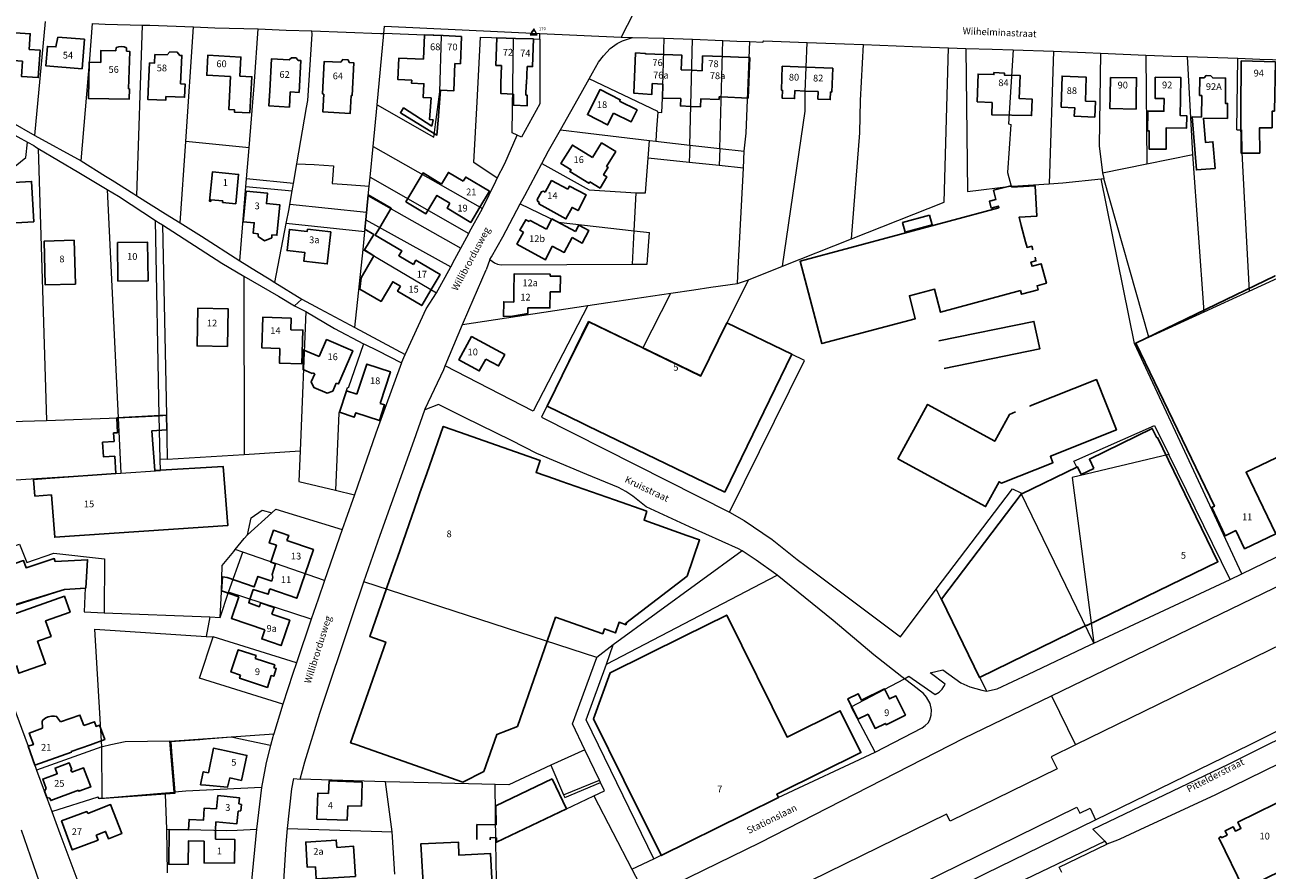
# Model space of a CAD drawing. Units: metres. Extents: x 202000 to 222000, y 431000 to 444000.
# Drawn here: x 206127 to 206494, y 438642 to 438891 of the extents above; entities that cross this region are included whole.
import ezdxf
from ezdxf.enums import TextEntityAlignment as Align

# ---------------------------------------------------------------- set-up
doc = ezdxf.new("R2010")
doc.units = ezdxf.units.M
doc.header["$MEASUREMENT"] = 0
doc.layers.get('0').update_dxf_attribs({"color": 5, "lineweight": 40})
for name, color, linetype in [('B01', 5, 'Continuous'), ('B11', 5, 'Continuous'), ('M01', 4, 'Continuous')]:
    doc.layers.add(name, color=color, linetype=linetype)
for name, color, linetype, lineweight in [('G01', 30, 'Continuous', 30), ('G02', 30, 'Continuous', 30), ('Z02', 4, 'Continuous', 0), ('Z06', 4, 'Continuous', 0)]:
    doc.layers.add(name, color=color, linetype=linetype, lineweight=lineweight)
doc.styles.add('ISO', font='ISO.shx')

# ---------------------------------------------------------------- blocks, each defined once
blk = doc.blocks.new('DC')
at = {"color": 0, "linetype": 'ByBlock', "lineweight": -2, "flags": 128}
blk.add_lwpolyline([(-10, -7.320508), (10, -7.320508), (0, 10), (-10, -7.320508)], close=True, dxfattribs=at)
at = {"color": 0, "linetype": 'ByBlock', "lineweight": -2}
blk.add_circle((0, -1.547005), 5.773503, dxfattribs=at)

msp = doc.modelspace()

# ---------------------------------------------------------------- linework, layer by layer
at = {"layer": 'B01', "ltscale": 10, "flags": 128}
for points in [[(206126.395, 438880.367), (206120.784, 438880.765), (206121.365, 438888.976), (206128.673, 438888.458), (206128.344, 438883.812)], [(206244.692, 438880.949), (206245.009, 438888.174)], [(206245.009, 438888.174), (206250.484, 438887.933)], [(206250.484, 438887.933), (206255.958, 438887.693)], [(206144.025, 438878.146), (206133.336, 438878.962), (206133.778, 438884.751), (206136.251, 438884.562), (206136.868, 438887.434), (206144.688, 438886.837), (206144.025, 438878.146)], [(206153.983, 438883.408), (206154.019, 438884.403)], [(206157.112, 438884.289), (206157.076, 438883.294)], [(206255.958, 438887.693), (206255.604, 438879.627), (206253.978, 438879.698)], [(206267.697, 438879.091), (206266.059, 438879.145), (206266.33, 438887.289)], [(206266.33, 438887.289), (206271.859, 438887.105)], [(206271.859, 438887.105), (206277.184, 438886.928)], [(206277.184, 438886.928), (206276.913, 438878.784), (206275.29, 438878.838)], [(206149.496, 438879.992), (206149.557, 438883.57), (206153.983, 438883.408)], [(206157.076, 438883.294), (206158.041, 438883.259), (206157.686, 438872.192)], [(206165.488, 438882.393), (206165.379, 438879.808), (206163.859, 438879.872)], [(206165.488, 438882.393), (206169.057, 438882.244)], [(206173.066, 438873.665), (206173.416, 438882.062), (206172.851, 438882.086)], [(206187.82, 438875.818), (206180.761, 438876.242), (206181.118, 438882.174), (206190.848, 438881.588), (206190.51, 438875.97)], [(206199.356, 438871.612), (206199.859, 438881.038), (206205.099, 438880.758)], [(206205.099, 438880.758), (206205.785, 438881.391), (206207.117, 438881.319), (206207.732, 438880.617)], [(206205.395, 438871.289), (206208.015, 438871.149), (206208.518, 438880.575), (206207.732, 438880.617)], [(206310.261, 438882.509), (206310.262, 438882.534), (206315.592, 438882.341)], [(206315.592, 438882.341), (206320.911, 438882.149), (206320.755, 438877.825)], [(206326.892, 438877.524), (206327.053, 438881.926), (206332.916, 438881.711)], [(206332.916, 438881.711), (206337.683, 438881.537)], [(206163.601, 438873.674), (206163.859, 438879.872)], [(206215.283, 438870.671), (206214.942, 438870.688), (206215.428, 438880.319), (206220.346, 438880.071)], [(206222.822, 438879.947), (206224.169, 438879.879), (206223.684, 438870.247), (206223.35, 438870.264)], [(206357.604, 438878.586), (206350.568, 438878.853), (206350.301, 438871.832), (206350.615, 438871.82)], [(206357.604, 438878.586), (206365.434, 438878.288), (206365.167, 438871.268), (206364.817, 438871.281)], [(206408.01, 438868.345), (206408.328, 438876.57), (206412.99, 438876.395), (206413.004, 438876.992), (206416.115, 438876.867), (206416.091, 438876.277), (206420.751, 438876.097), (206420.489, 438869.312), (206424.276, 438869.166), (206424.088, 438864.299), (206412.337, 438864.555), (206412.477, 438868.172), (206408.01, 438868.345)], [(206485.831, 438865.66), (206485.978, 438880.439), (206496.026, 438880.174), (206495.787, 438865.624)], [(206315.327, 438873.63), (206312.167, 438873.745)], [(206320.59, 438869.324), (206315.202, 438869.488), (206315.327, 438873.63)], [(206439.99, 438868.589), (206442.933, 438868.479), (206442.733, 438863.866), (206436.694, 438864.098), (206436.844, 438866.602), (206432.843, 438866.845), (206433.125, 438875.967), (206440.196, 438875.695), (206439.99, 438868.589)], [(206447.305, 438870.146), (206447.423, 438875.547), (206455.075, 438875.474), (206455.008, 438870.001)], [(206463.205, 438869.308), (206460.602, 438869.339), (206460.603, 438875.62), (206468.166, 438875.549), (206468.063, 438869.249)], [(206474.224, 438863.863), (206474.306, 438870.238), (206473.656, 438870.246), (206473.723, 438875.476), (206475.033, 438875.459), (206475.611, 438876.112), (206476.988, 438876.094), (206477.549, 438875.427), (206481.369, 438875.378), (206481.274, 438867.929), (206481.923, 438867.92), (206481.866, 438863.471), (206474.819, 438863.561)], [(206300.778, 438865.045), (206299.018, 438861.576), (206293.059, 438864.599), (206296.813, 438871.997), (206302.772, 438868.974), (206302.581, 438868.597)], [(206357.32, 438871.566), (206354.256, 438871.682)], [(206361.177, 438871.419), (206357.32, 438871.566)], [(206474.819, 438863.561), (206475.394, 438856.408), (206477.606, 438856.586), (206478.237, 438848.734), (206472.74, 438848.292), (206471.485, 438863.898), (206474.224, 438863.863)], [(206293.784, 438844.747), (206293.538, 438844.346), (206287.917, 438847.799), (206288.242, 438848.328), (206285.275, 438850.15), (206288.627, 438855.608), (206294.609, 438851.934)], [(206185.441, 438838.65), (206189.314, 438838.271), (206190.168, 438846.962), (206182.465, 438847.716), (206181.617, 438839.024), (206181.924, 438838.994)], [(206129.758, 438832.916), (206120.928, 438832.423), (206120.262, 438844.365), (206129.093, 438844.857), (206129.758, 438832.916)], [(206256.423, 438844.943), (206257.157, 438846.165), (206264.164, 438841.959), (206261.367, 438837.3)], [(206280.585, 438841.713), (206282.478, 438845.15), (206287.325, 438842.589)], [(206199.993, 438829.111), (206201.464, 438828.988), (206202.345, 438837.945), (206198.364, 438838.336), (206198.667, 438841.421), (206192.397, 438842.038), (206191.507, 438832.981), (206194.791, 438832.658), (206194.488, 438829.573), (206195.957, 438829.454)], [(206280.585, 438841.713), (206280.095, 438841.983), (206279.499, 438841.813), (206278.235, 438839.518), (206278.41, 438838.923), (206278.9, 438838.653)], [(206181.924, 438838.994), (206181.97, 438839.464), (206185.487, 438839.12), (206185.441, 438838.65)], [(206252.53, 438838.456), (206251.659, 438837.006), (206258.665, 438832.8), (206261.367, 438837.3)], [(206284.036, 438835.306), (206278.693, 438838.276), (206278.9, 438838.653)], [(206420.848, 438812.693), (206397.253, 438806.286), (206395.47, 438813.07), (206388.086, 438811.117), (206389.795, 438804.35), (206362.278, 438797.022), (206355.83, 438821.33), (206414.476, 438837.056)], [(206275.925, 438833.002), (206274.874, 438833.581), (206273.162, 438830.474), (206274.213, 438829.895)], [(206275.925, 438833.002), (206276.137, 438833.387), (206280.96, 438830.816)], [(206394.003, 438834.934), (206394.796, 438832.086), (206386.835, 438829.87), (206386.043, 438832.718), (206394.003, 438834.934)], [(206195.957, 438829.454), (206195.893, 438828.623), (206197.822, 438827.378), (206199.922, 438828.272), (206199.993, 438829.111)], [(206217.361, 438830.02), (206216.319, 438820.544), (206209.441, 438821.297), (206209.725, 438823.881), (206204.458, 438824.47), (206205.165, 438830.731), (206210.425, 438830.145), (206210.493, 438830.744), (206217.361, 438830.02)], [(206274.213, 438829.895), (206272.289, 438826.402), (206280.702, 438821.73), (206282.685, 438825.81)], [(206421.065, 438831.827), (206422.339, 438827.083)], [(206141.638, 438827.493), (206142.001, 438814.558), (206133.138, 438814.309), (206132.775, 438827.244), (206141.638, 438827.493)], [(206154.574, 438815.403), (206163.442, 438815.507), (206163.309, 438826.936), (206154.441, 438826.833), (206154.574, 438815.403)], [(206241.758, 438820.384), (206242.491, 438821.63), (206249.615, 438817.44), (206246.965, 438812.934)], [(206271.409, 438812.518), (206271.503, 438817.635), (206282.128, 438817.472), (206282.121, 438816.959)], [(206475.628, 438807.183), (206495.986, 438817.01), (206495.996, 438816.989)], [(206246.965, 438812.934), (206244.211, 438808.253), (206237.087, 438812.443), (206237.958, 438813.924)], [(206271.35, 438809.28), (206271.409, 438812.518)], [(206275.449, 438807.56), (206281.998, 438807.527), (206282.061, 438812.323)], [(206186.868, 438796.185), (206177.905, 438796.345), (206178.104, 438807.465), (206187.067, 438807.304), (206186.868, 438796.185)], [(206498.333, 438764.3), (206487.381, 438759.013), (206496.139, 438740.868), (206486.953, 438736.434), (206484.358, 438741.809), (206481.247, 438740.306), (206477.251, 438748.584), (206478.074, 438748.98), (206454.826, 438797.142), (206475.628, 438807.183)], [(206205.647, 438804.534), (206197.296, 438804.803), (206197.005, 438795.773), (206202.33, 438795.601)], [(206205.537, 438801.108), (206205.647, 438804.534)], [(206333.568, 438753.125), (206353.336, 438793.854), (206334.243, 438803.122), (206326.574, 438787.449), (206293.431, 438803.52), (206283.647, 438783.523)], [(206396.713, 438797.845), (206424.8, 438803.575), (206426.542, 438795.419), (206398.309, 438789.685)], [(206218.968, 438785.376), (206219.646, 438785.087), (206223.825, 438794.898), (206216.096, 438798.19), (206213.953, 438793.159)], [(206263.067, 438792.457), (206261.176, 438788.946), (206255.145, 438792.186), (206258.923, 438799.093), (206264.886, 438795.835)], [(206225.079, 438782.074), (206228.013, 438790.967), (206234.959, 438788.675), (206231.883, 438779.352)], [(206211.917, 438788.379), (206212.639, 438788.071)], [(206419.37, 438776.838), (206417.603, 438776.126), (206413.269, 438768.198), (206393.44, 438779.037), (206384.693, 438763.035), (206410.527, 438748.913), (206414.527, 438756.231), (206415.274, 438755.822), (206430.402, 438761.841), (206429.644, 438763.747), (206449.142, 438771.505), (206443.223, 438786.382), (206423.722, 438778.623), (206423.658, 438778.566), (206423.562, 438778.527)], [(206283.647, 438783.523), (206281.2, 438778.521), (206291.296, 438773.625)], [(206255.332, 438770.891), (206250.521, 438772.584), (206246.458, 438760.949)], [(206283.313, 438757.088), (206277.929, 438758.96), (206279.15, 438762.51), (206255.332, 438770.891)], [(206291.296, 438773.625), (206293.095, 438772.752)], [(206293.095, 438772.752), (206333.568, 438753.125)], [(206442.52, 438760.153), (206438.783, 438758.34), (206437.657, 438760.661), (206421.05, 438752.602), (206397.505, 438721.581), (206408.709, 438698.493), (206440.358, 438713.852), (206440.38, 438713.806), (206479.096, 438732.595), (206461.3, 438769.267), (206461.097, 438769.169)], [(206165.447, 438759.538), (206185.58, 438760.753), (206186.94, 438743.31), (206135.931, 438739.853), (206134.937, 438752.394)], [(206246.458, 438760.949), (206245.659, 438758.661)], [(206134.551, 438757.259), (206153.926, 438758.688)], [(206245.659, 438758.661), (206243.674, 438752.976)], [(206285.23, 438756.421), (206283.313, 438757.088)], [(206301.026, 438750.929), (206285.23, 438756.421)], [(206243.674, 438752.976), (206242.96, 438750.93)], [(206242.96, 438750.93), (206237.009, 438733.888)], [(206310.616, 438747.594), (206301.026, 438750.929)], [(206322.384, 438740.412), (206309.766, 438744.931), (206310.616, 438747.594)], [(206204.43, 438738.871), (206212.223, 438736.205), (206209.766, 438729.026)], [(206322.384, 438740.412), (206326.165, 438739.058), (206322.523, 438728.401), (206316.608, 438723.858)], [(206237.009, 438733.888), (206236.452, 438732.293)], [(206236.452, 438732.293), (206235.193, 438728.691)], [(206199.349, 438724.573), (206207.31, 438721.849), (206209.766, 438729.026)], [(206199.92, 438726.919), (206200.302, 438728.036)], [(206224.728, 438678.627), (206223.189, 438679.165), (206233.584, 438708.888), (206228.851, 438710.543), (206234.708, 438727.303)], [(206235.193, 438728.691), (206234.708, 438727.303)], [(206224.728, 438678.627), (206256.348, 438667.569), (206262.557, 438670.729), (206266.384, 438681.67), (206272.435, 438683.991), (206283.7, 438716.211), (206297.604, 438711.348), (206298.098, 438712.764), (206301.367, 438711.622), (206302.418, 438714.751), (206304.495, 438714.026), (206304.616, 438714.386), (206304.379, 438714.466), (206316.608, 438723.858)], [(206197.933, 438712.506), (206197.015, 438709.837), (206202.711, 438707.879), (206205.271, 438715.325), (206199.982, 438717.143)], [(206349.739, 438664.378), (206373.774, 438676.267), (206367.664, 438688.619), (206351.975, 438680.858), (206334.163, 438716.865), (206321.595, 438710.648), (206321.582, 438710.674), (206299.739, 438699.869), (206294.875, 438686.257), (206303.857, 438668.1)], [(206195.03, 438704.079), (206200.822, 438702.176), (206200.544, 438701.33)], [(206200.544, 438701.33), (206201.266, 438701.093), (206200.524, 438698.832), (206199.802, 438699.069)], [(206190.749, 438699.143), (206190.448, 438698.227), (206198.641, 438695.536), (206199.802, 438699.069)], [(206375.858, 438687.617), (206372.891, 438686.15), (206369.92, 438692.155), (206372.968, 438693.663), (206373.899, 438691.78), (206380.711, 438695.15), (206382.218, 438692.103), (206384.083, 438693.025), (206386.898, 438687.333), (206381.188, 438684.509), (206380.989, 438684.912), (206377.941, 438683.405), (206375.858, 438687.617)], [(206137.58, 438685.316), (206143.363, 438687.372), (206144.467, 438684.266)], [(206128.12, 438678.137), (206129.609, 438678.666), (206128.405, 438682.054), (206132.317, 438683.445)], [(206130.095, 438672.58), (206128.12, 438678.137)], [(206146.474, 438678.621), (206140.774, 438676.595), (206140.843, 438676.401), (206130.095, 438672.58)], [(206186.459, 438676.779), (206192.625, 438675.435), (206191.015, 438668.05), (206187.53, 438668.81)], [(206133.439, 438665.67), (206132.393, 438668.478), (206136.647, 438670.061), (206136.038, 438671.698), (206140.223, 438673.255), (206140.94, 438671.329), (206140.699, 438671.24), (206140.977, 438670.492)], [(206266.182, 438654.98), (206266.066, 438660.606), (206282.675, 438668.544)], [(206282.675, 438668.544), (206286.914, 438659.676), (206266.289, 438649.818), (206266.261, 438651.154)], [(206303.857, 438668.1), (206314.795, 438645.989)], [(206132.864, 438664.921), (206133.439, 438665.67)], [(206133.561, 438663.046), (206132.864, 438664.921)], [(206142.962, 438665.159), (206134.764, 438662.107), (206134.502, 438662.81)], [(206216.733, 438664.171), (206213.536, 438664.3), (206213.226, 438656.663), (206222.172, 438656.3), (206222.346, 438660.588)], [(206349.739, 438664.378), (206348.932, 438663.979), (206349.414, 438663.005), (206339.554, 438658.128)], [(206134.502, 438662.81), (206133.561, 438663.046)], [(206190.24, 438661.203), (206190.411, 438662.965), (206184.043, 438663.582), (206183.666, 438659.692)], [(206190.24, 438661.203), (206190.972, 438660.933), (206190.796, 438659.115), (206190.026, 438658.991)], [(206479.313, 438651.149), (206479.996, 438651.484), (206480.171, 438651.124), (206481.797, 438651.92), (206481.186, 438653.169), (206483.62, 438654.361), (206484.231, 438653.112), (206485.865, 438653.913), (206484.964, 438655.754), (206501.812, 438664.004), (206509.971, 438647.345), (206486.746, 438635.972), (206479.313, 438651.149)], [(206145.646, 438658.286), (206145.419, 438658.866), (206137.927, 438656.126), (206141.064, 438647.549), (206148.711, 438650.457), (206148.128, 438651.946)], [(206190.026, 438658.991), (206189.666, 438655.278), (206183.44, 438655.881)], [(206314.795, 438645.989), (206314.838, 438645.902), (206339.554, 438658.128)], [(206180.046, 438650.147), (206179.969, 438643.734), (206188.929, 438643.625), (206189.014, 438650.676), (206183.33, 438650.745)], [(206212.842, 438642.58), (206210.427, 438642.429), (206209.962, 438649.869), (206218.982, 438650.432), (206219.114, 438648.314)]]:
    msp.add_lwpolyline(points, dxfattribs=at)
msp.add_lwpolyline([(206154.019, 438884.403, -0.226332), (206157.112, 438884.289)], format="xyb", dxfattribs=at)
at = {"layer": 'B11', "ltscale": 10, "flags": 128}
for points in [[(206126.395, 438880.367), (206126.076, 438875.867), (206131.079, 438875.513), (206131.649, 438883.578), (206128.344, 438883.812)], [(206172.851, 438882.086), (206172.069, 438883.032), (206169.889, 438883.104), (206169.057, 438882.244)], [(206222.822, 438879.947), (206222.441, 438880.78), (206220.878, 438880.843), (206220.346, 438880.071)], [(206244.692, 438880.949), (206237.465, 438881.266), (206237.187, 438874.933), (206241.231, 438874.755), (206241.192, 438873.872), (206244.833, 438873.712), (206244.655, 438869.646), (206246.987, 438869.546)], [(206312.167, 438873.745), (206312.05, 438870.514), (206306.8, 438870.927), (206307.269, 438882.794), (206310.119, 438882.682), (206310.261, 438882.509)], [(206332.574, 438869.829), (206340.474, 438869.501), (206340.97, 438881.417), (206337.683, 438881.537)], [(206157.686, 438872.192), (206157.96, 438872.168), (206157.857, 438869.132), (206145.903, 438869.336), (206146.086, 438880.051), (206149.496, 438879.992)], [(206249.713, 438871.772), (206253.623, 438871.601), (206253.978, 438879.698)], [(206267.697, 438879.091), (206267.541, 438873.872), (206267.486, 438870.836), (206271.31, 438870.61)], [(206271.31, 438870.61), (206271.291, 438867.367), (206275.284, 438867.16), (206275.322, 438870.31), (206274.91, 438870.347), (206275.041, 438873.572), (206275.133, 438873.646), (206275.29, 438878.838)], [(206320.755, 438877.825), (206323.839, 438877.674)], [(206323.839, 438877.674), (206326.892, 438877.524)], [(206168.721, 438869.929), (206168.675, 438868.821), (206163.408, 438869.04), (206163.601, 438873.674)], [(206173.066, 438873.665), (206174.361, 438873.63), (206174.223, 438869.742), (206168.721, 438869.929)], [(206187.82, 438875.818), (206187.236, 438866.114), (206188.989, 438866.008), (206188.949, 438865.349), (206193.442, 438865.079), (206194.085, 438875.755), (206190.51, 438875.97)], [(206199.356, 438871.612), (206199.118, 438867.166), (206205.158, 438866.843), (206205.395, 438871.289)], [(206215.283, 438870.671), (206215.015, 438865.375), (206223.083, 438864.968), (206223.35, 438870.264)], [(206246.987, 438869.546), (206246.46, 438863.206), (206247.563, 438863.094)], [(206249.518, 438869.343), (206249.713, 438871.772)], [(206323.552, 438867.018), (206326.44, 438866.898), (206326.54, 438869.297), (206331.92, 438869.074), (206331.953, 438869.855), (206332.574, 438869.829)], [(206350.615, 438871.82), (206350.527, 438869.489), (206354.167, 438869.351), (206354.256, 438871.682)], [(206361.177, 438871.419), (206361.092, 438869.179), (206364.732, 438869.041), (206364.817, 438871.281)], [(206455.008, 438870.001), (206454.962, 438866.209), (206447.223, 438866.378), (206447.305, 438870.146)], [(206247.17, 438861.162), (206238.818, 438866.574), (206237.901, 438865.146), (206246.411, 438859.925)], [(206249.009, 438862.979), (206249.518, 438869.343)], [(206302.581, 438868.597), (206307.748, 438865.975), (206305.945, 438862.423), (206300.778, 438865.045)], [(206320.59, 438869.324), (206320.5, 438867.145), (206323.552, 438867.018)], [(206468.063, 438869.249), (206467.982, 438864.297), (206469.902, 438864.275), (206469.859, 438860.631), (206463.848, 438860.704), (206463.772, 438854.382), (206458.759, 438854.443), (206458.823, 438859.799), (206458.325, 438859.805), (206458.395, 438865.628), (206463.16, 438865.571), (206463.205, 438869.308)], [(206246.411, 438859.925), (206248.654, 438858.549), (206249.009, 438862.979)], [(206247.563, 438863.094), (206247.17, 438861.162)], [(206495.787, 438865.624), (206495.133, 438865.635), (206495.052, 438860.7), (206491.341, 438860.65), (206491.434, 438853.269), (206485.987, 438853.2), (206485.831, 438865.66)], [(206294.609, 438851.934), (206297.269, 438856.265), (206301.441, 438853.703), (206298.747, 438849.315), (206299.193, 438849.041), (206297.826, 438846.816), (206298.818, 438846.207), (206296.788, 438842.903), (206293.784, 438844.747)], [(206256.423, 438844.943), (206252.08, 438847.55), (206250.017, 438844.115)], [(206250.017, 438844.115), (206244.595, 438847.369), (206239.508, 438838.894), (206245.423, 438835.343), (206248.679, 438840.768), (206252.53, 438838.456)], [(206227.689, 438833.528), (206228.395, 438840.939), (206235.181, 438836.948), (206231.823, 438831.238)], [(206287.325, 438842.589), (206287.8, 438843.488), (206292.75, 438840.873), (206290.309, 438836.254), (206288.535, 438837.192), (206286.743, 438833.801), (206284.036, 438835.306)], [(206417.946, 438843.567), (206412.877, 438842.292), (206413.609, 438839.562), (206411.669, 438839.041), (206412.212, 438837.017), (206414.334, 438837.586), (206414.476, 438837.056)], [(206421.065, 438831.827), (206420.46, 438834.349), (206425.678, 438834.65), (206425.152, 438843.61), (206418.296, 438843.201), (206418.157, 438843.62), (206417.946, 438843.567)], [(206230.064, 438822.933), (206230.079, 438822.959), (206227.308, 438824.662), (206230.029, 438829.184), (206227.431, 438830.82), (206227.689, 438833.528)], [(206289.533, 438830.08), (206282.551, 438833.802), (206280.96, 438830.816)], [(206231.823, 438831.238), (206230.502, 438828.993), (206238.278, 438824.419), (206237.409, 438822.942), (206241.758, 438820.384)], [(206288.576, 438828.284), (206291.559, 438826.694), (206293.513, 438830.36), (206290.53, 438831.95), (206289.533, 438830.08)], [(206282.685, 438825.81), (206286.245, 438823.912), (206288.576, 438828.284)], [(206422.339, 438827.083), (206422.795, 438825.385), (206424.183, 438825.762), (206424.478, 438824.676)], [(206237.958, 438813.924), (206235.641, 438815.277), (206232.188, 438809.455), (206225.881, 438813.054), (206226.292, 438816.383), (206230.064, 438822.933)], [(206425.124, 438822.493), (206425.412, 438821.432), (206423.917, 438821.026), (206424.239, 438819.842), (206426.939, 438820.575), (206428.494, 438814.849), (206425.711, 438814.093), (206426.038, 438812.892), (206421.154, 438811.566), (206420.848, 438812.693)], [(206282.121, 438816.959), (206285.121, 438816.92), (206285.06, 438812.284), (206282.061, 438812.323)], [(206275.449, 438807.56), (206275.449, 438805.852), (206270.93, 438805.064), (206268.362, 438804.99), (206268.4, 438809.339), (206271.35, 438809.28)], [(206209.01, 438800.996), (206209.119, 438800.992), (206208.799, 438791.061), (206202.191, 438791.274), (206202.33, 438795.601)], [(206205.537, 438801.108), (206209.01, 438800.996)], [(206213.953, 438793.159), (206209.24, 438795.167), (206209.165, 438789.338), (206211.84, 438788.198), (206211.917, 438788.379)], [(206264.886, 438795.835), (206268.684, 438793.76), (206266.876, 438790.405), (206263.067, 438792.457)], [(206212.639, 438788.071), (206211.618, 438785.675), (206212.322, 438784.031), (206216.328, 438782.378), (206217.951, 438782.988), (206218.968, 438785.376)], [(206225.079, 438782.074), (206222.021, 438783.083), (206219.923, 438776.725), (206224.273, 438775.29), (206224.702, 438776.591), (206231.689, 438774.286), (206233.215, 438778.912), (206231.883, 438779.352)], [(206169.023, 438771.6), (206168.851, 438775.843), (206154.195, 438775.06), (206154.428, 438770.704), (206153.287, 438770.643), (206153.423, 438768.092)], [(206169.023, 438771.6), (206164.582, 438771.272), (206165.447, 438759.538)], [(206442.52, 438760.153), (206441.193, 438762.857), (206459.729, 438771.956), (206461.097, 438769.169)], [(206153.653, 438763.788), (206150.286, 438763.608), (206150.056, 438767.912), (206153.423, 438768.092)], [(206153.653, 438763.788), (206153.926, 438758.688)], [(206134.551, 438757.259), (206129.663, 438756.871), (206130.048, 438752.007), (206134.937, 438752.394)], [(206201.097, 438731.992), (206199.625, 438732.496), (206201.324, 438737.465), (206199.223, 438738.184), (206200.492, 438741.894), (206204.944, 438740.371), (206204.43, 438738.871)], [(206145.136, 438724.82), (206145.593, 438733.221), (206136.075, 438732.647), (206135.781, 438733.552), (206127.481, 438730.862), (206126.733, 438732.977), (206124.171, 438732.07), (206122.951, 438735.519), (206119.043, 438734.137)], [(206200.302, 438728.036), (206200.022, 438728.851), (206201.097, 438731.992)], [(206185.096, 438723.935), (206185.401, 438728.16)], [(206185.401, 438728.16), (206186.77, 438727.93)], [(206186.77, 438727.93), (206194.798, 438725.184), (206195.866, 438728.306), (206199.92, 438726.919)], [(206124.087, 438719.872), (206138.838, 438724.411), (206145.136, 438724.82)], [(206185.386, 438723.884), (206185.096, 438723.935)], [(206190.215, 438722.233), (206185.386, 438723.884)], [(206199.349, 438724.573), (206198.916, 438723.017), (206194.505, 438724.414), (206193.368, 438721.138)], [(206124.198, 438714.962), (206123.544, 438717.034), (206138.776, 438722.439), (206140.446, 438717.734), (206133.198, 438715.162), (206134.823, 438710.583), (206130.839, 438709.169), (206133.21, 438702.489), (206125.313, 438699.687), (206124.59, 438701.979)], [(206197.933, 438712.506), (206188.044, 438715.887), (206190.215, 438722.233)], [(206193.368, 438721.138), (206193.154, 438720.522), (206196.292, 438719.356), (206196.67, 438720.464), (206200.66, 438719.118), (206199.982, 438717.143)], [(206190.749, 438699.143), (206187.884, 438700.084), (206190.036, 438706.638), (206195.302, 438704.909), (206195.03, 438704.079)], [(206132.317, 438683.445), (206132.186, 438685.531), (206132.493, 438685.958), (206133.274, 438686.567), (206133.978, 438686.84), (206134.949, 438687.013), (206135.805, 438687.018), (206136.462, 438686.94), (206137.58, 438685.316)], [(206144.467, 438684.266), (206147.633, 438685.391), (206148.12, 438684.02), (206149.139, 438684.382), (206150.658, 438680.108), (206146.474, 438678.621)], [(206181.242, 438670.294), (206182.752, 438677.561), (206186.459, 438676.779)], [(206140.977, 438670.492), (206144.431, 438671.777), (206146.52, 438666.163), (206143.067, 438664.878), (206142.962, 438665.159)], [(206180.494, 438666.692), (206178.945, 438666.795), (206179.73, 438670.612), (206181.242, 438670.294)], [(206187.53, 438668.81), (206186.937, 438666.09), (206180.494, 438666.692)], [(206222.346, 438660.588), (206226.39, 438660.489), (206226.574, 438667.579), (206216.887, 438667.971), (206216.733, 438664.171)], [(206148.128, 438651.946), (206150.915, 438653.037), (206151.769, 438650.856), (206155.71, 438652.399), (206152.374, 438660.92), (206145.646, 438658.286)], [(206183.666, 438659.692), (206180.005, 438659.897), (206179.846, 438656.38), (206175.56, 438656.537), (206175.399, 438653.488)], [(206175.399, 438653.488), (206169.701, 438653.557), (206169.578, 438643.336), (206175.284, 438643.267), (206175.367, 438650.203), (206180.046, 438650.147)], [(206183.387, 438653.392), (206183.33, 438650.745)], [(206183.44, 438655.881), (206183.387, 438653.392)], [(206260.43, 438650.592), (206260.488, 438655.054), (206266.182, 438654.98)], [(206265.747, 438622.679), (206264.437, 438646.528), (206255.157, 438645.985), (206255.045, 438649.828), (206243.888, 438649.341), (206244.806, 438634.361), (206239.709, 438633.993), (206239.891, 438628.83), (206242.207, 438628.915), (206242.229, 438628.571)], [(206264.375, 438650.541), (206264.383, 438651.179), (206266.261, 438651.154)], [(206219.114, 438648.314), (206224.07, 438648.623), (206224.626, 438639.716), (206213.065, 438638.994), (206212.842, 438642.58)]]:
    msp.add_lwpolyline(points, dxfattribs=at)
at = {"layer": 'G01', "color": 4, "linetype": 'Continuous', "lineweight": 0, "ltscale": 10, "flags": 128}
for points in [[(206308.342, 438897.81), (206303.006, 438887.422)], [(206130.005, 438858.405), (206133.178, 438892.13)], [(206143.76, 438850.964), (206146.265, 438881.087), (206147.095, 438891.464)], [(206147.095, 438891.464), (206150.846, 438891.302), (206161.841, 438891.035)], [(206160.182, 438840.626), (206161.841, 438891.035)], [(206161.841, 438891.035), (206164.017, 438890.982), (206176.817, 438890.488)], [(206174.555, 438856.655), (206176.817, 438890.488)], [(206176.817, 438890.488), (206183.165, 438890.243), (206195.936, 438889.874)], [(206193.253, 438854.765), (206194.858, 438874.358), (206195.936, 438889.874)], [(206195.936, 438889.874), (206204.152, 438889.572), (206211.786, 438889.297)], [(206207.347, 438850.115), (206210.182, 438866.711), (206210.633, 438868.801), (206211.831, 438888.348), (206211.786, 438889.297)], [(206211.786, 438889.297), (206232.021, 438888.568), (206233.038, 438888.515)], [(206231.011, 438867.5), (206233.038, 438888.515)], [(206231.011, 438867.5), (206247.752, 438857.95), (206249.577, 438871.281), (206250.054, 438887.829)], [(206233.038, 438888.515), (206233.247, 438890.681), (206279, 438888.544)], [(206250.054, 438887.829), (206233.038, 438888.515)], [(206279, 438888.544), (206303.006, 438887.422)], [(206279.003, 438886.843), (206279, 438888.544)], [(206266.484, 438845.811), (206259.546, 438850.438), (206260.555, 438868.365), (206261.488, 438887.478)], [(206261.488, 438887.478), (206271.28, 438887.124)], [(206272.394, 438858.498), (206270.875, 438859.253), (206271.28, 438887.124)], [(206271.28, 438887.124), (206277.184, 438886.928), (206279.003, 438886.843)], [(206279.003, 438886.843), (206279.036, 438867.767)], [(206293.548, 438875.12), (206294.534, 438876.916), (206296.364, 438880.086), (206297.837, 438881.951), (206299.801, 438884.161), (206301.834, 438885.59), (206303.382, 438886.402), (206306.331, 438887.352)], [(206303.006, 438887.422), (206306.331, 438887.352)], [(206306.331, 438887.352), (206315.737, 438887.128)], [(206315.202, 438869.488), (206315.737, 438887.128)], [(206315.737, 438887.128), (206324.086, 438886.848)], [(206323.245, 438855.601), (206324.086, 438886.848)], [(206324.086, 438886.848), (206333.054, 438886.481)], [(206332.134, 438854.593), (206333.054, 438886.481)], [(206333.054, 438886.481), (206337.171, 438886.313), (206341.025, 438886.156)], [(206339.339, 438853.78), (206339.889, 438859.126), (206341.025, 438886.156)], [(206341.025, 438886.156), (206344.808, 438886.001), (206345.146, 438886.357), (206357.898, 438885.873)], [(206350.646, 438819.818), (206357.344, 438865.652), (206357.309, 438871.294), (206357.898, 438885.873)], [(206357.898, 438885.873), (206368.901, 438885.456), (206374.553, 438885.248)], [(206370.966, 438827.898), (206373.399, 438859.189), (206373.632, 438868.723), (206374.553, 438885.248)], [(206370.966, 438827.898), (206398.314, 438838.772), (206399.594, 438884.327)], [(206374.553, 438885.248), (206388.996, 438884.717), (206399.594, 438884.327)], [(206399.594, 438884.327), (206404.687, 438884.144)], [(206404.687, 438884.144), (206405.18, 438841.906), (206418.126, 438843.46)], [(206404.687, 438884.144), (206412.525, 438883.889), (206418.718, 438883.688)], [(206418.718, 438883.688), (206417.261, 438861.839), (206418.034, 438861.696), (206416.989, 438847.47), (206418.126, 438843.46)], [(206418.718, 438883.688), (206430.564, 438883.304)], [(206430.564, 438883.304), (206429.283, 438844.211)], [(206430.564, 438883.304), (206439.973, 438882.948), (206444.438, 438882.746)], [(206444.438, 438882.746), (206444.087, 438855.338), (206445.028, 438847.392)], [(206444.438, 438882.746), (206457.782, 438882.142)], [(206457.782, 438882.142), (206458.131, 438850.119)], [(206457.782, 438882.142), (206465.442, 438881.892), (206470.147, 438881.737)], [(206471.686, 438852.844), (206470.147, 438881.737)], [(206470.147, 438881.737), (206484.988, 438881.244)], [(206484.696, 438860.155), (206484.988, 438881.244)], [(206484.988, 438881.244), (206491.452, 438881.011), (206498.968, 438880.74)], [(206097.553, 438873.48), (206102.119, 438870.657), (206127.916, 438856.447)], [(206285.151, 438860.134), (206291.258, 438870.946), (206293.548, 438875.12)], [(206313.81, 438865.275), (206313.831, 438865.49), (206293.548, 438875.12)], [(206315.071, 438865.214), (206315.202, 438869.488)], [(206113.686, 438867.88), (206115.592, 438866.728), (206130.005, 438858.405)], [(206229.828, 438855.232), (206231.011, 438867.5)], [(206279.036, 438867.767), (206273.577, 438857.91)], [(206313.81, 438865.275), (206313.468, 438860.403)], [(206313.81, 438865.275), (206315.071, 438865.214)], [(206266.484, 438845.811), (206268.685, 438850.167), (206272.394, 438858.498)], [(206273.577, 438857.91), (206272.394, 438858.498)], [(206279.649, 438850.204), (206281.627, 438853.878), (206285.151, 438860.134)], [(206285.151, 438860.134), (206293.255, 438859.157), (206311.385, 438856.984)], [(206313.468, 438860.403), (206313.22, 438856.792)], [(206484.696, 438860.155), (206486.079, 438860.141), (206486.107, 438853.438)], [(206127.421, 438851.951), (206127.916, 438856.447)], [(206127.916, 438856.447), (206129.741, 438855.456)], [(206129.741, 438855.456), (206130.284, 438855.061), (206131.056, 438854.572)], [(206130.005, 438858.405), (206143.76, 438850.964)], [(206172.946, 438832.607), (206174.555, 438856.655)], [(206193.253, 438854.765), (206174.555, 438856.655)], [(206228.947, 438846.1), (206229.828, 438855.232)], [(206229.828, 438855.232), (206262.121, 438836.91)], [(206310.988, 438851.742), (206311.385, 438856.984)], [(206311.385, 438856.984), (206313.22, 438856.792)], [(206313.22, 438856.792), (206314.81, 438856.558)], [(206314.81, 438856.558), (206323.245, 438855.601)], [(206323.245, 438855.601), (206323.106, 438850.484)], [(206323.245, 438855.601), (206332.134, 438854.593)], [(206119.094, 438847.176), (206120.527, 438847.509), (206124.255, 438849.394), (206127.421, 438851.951)], [(206131.056, 438854.572), (206133.53, 438774.291)], [(206131.056, 438854.572), (206143.05, 438847.488), (206151.35, 438842.536)], [(206192.502, 438845.601), (206193.253, 438854.765)], [(206307.435, 438841.526), (206310.217, 438841.559), (206310.988, 438851.742)], [(206323.106, 438850.484), (206310.988, 438851.742)], [(206332.134, 438854.593), (206331.987, 438849.563)], [(206332.134, 438854.593), (206339.339, 438853.78)], [(206339.078, 438848.827), (206339.339, 438853.78)], [(206458.131, 438850.119), (206471.686, 438852.844)], [(206474.999, 438806.394), (206471.686, 438852.844)], [(206486.107, 438853.438), (206487.369, 438830.679), (206488.347, 438812.52)], [(206143.76, 438850.964), (206150.934, 438846.478), (206152.868, 438845.253), (206159.299, 438841.181), (206160.182, 438840.626)], [(206206.344, 438844.247), (206207.347, 438850.115)], [(206207.347, 438850.115), (206212.486, 438849.83), (206218.171, 438849.505), (206217.985, 438846.862), (206217.8, 438844.234), (206222.194, 438843.924), (206228.691, 438843.45)], [(206273.272, 438838.281), (206274.571, 438840.773), (206279.649, 438850.204)], [(206279.649, 438850.204), (206293.602, 438842.437), (206307.435, 438841.526)], [(206331.987, 438849.563), (206323.106, 438850.484)], [(206339.078, 438848.827), (206331.987, 438849.563)], [(206337.511, 438819.146), (206339.078, 438848.827)], [(206445.028, 438847.392), (206458.131, 438850.119)], [(206192.318, 438843.358), (206192.502, 438845.601)], [(206206.344, 438844.247), (206192.502, 438845.601)], [(206205.97, 438842.061), (206206.344, 438844.247)], [(206228.691, 438843.45), (206228.947, 438846.1)], [(206228.947, 438846.1), (206258.094, 438829.551)], [(206262.121, 438836.91), (206266.027, 438844.906), (206266.484, 438845.811)], [(206418.126, 438843.46), (206418.522, 438843.508), (206429.283, 438844.211)], [(206429.283, 438844.211), (206433.302, 438844.474), (206444.679, 438845.598)], [(206444.679, 438845.598), (206445.393, 438845.721)], [(206454.511, 438796.99), (206444.679, 438845.598)], [(206445.028, 438847.392), (206445.393, 438845.721)], [(206458.735, 438798.929), (206445.393, 438845.721)], [(206151.35, 438842.536), (206154.757, 438840.504), (206165.666, 438833.36)], [(206151.35, 438842.536), (206154.63, 438775.083)], [(206160.182, 438840.626), (206168.575, 438835.353), (206172.946, 438832.607)], [(206190.526, 438821.404), (206192.318, 438843.358)], [(206192.318, 438843.358), (206205.97, 438842.061)], [(206205.284, 438838.046), (206205.97, 438842.061)], [(206227.945, 438835.718), (206228.42, 438840.65)], [(206228.42, 438840.65), (206228.691, 438843.45)], [(206228.42, 438840.65), (206255.716, 438825.161)], [(206306.872, 438830.321), (206307.435, 438841.526)], [(206204.217, 438832.411), (206205.077, 438836.833), (206205.284, 438838.046)], [(206227.945, 438835.718), (206205.284, 438838.046)], [(206258.094, 438829.551), (206258.319, 438829.966), (206262.121, 438836.91)], [(206264.313, 438821.816), (206264.743, 438822.592), (206268.161, 438828.478), (206273.272, 438838.281)], [(206273.272, 438838.281), (206284.425, 438832.876), (206306.872, 438830.321)], [(206165.666, 438833.36), (206166.571, 438832.767), (206167.697, 438832.042)], [(206166.772, 438775.732), (206165.666, 438833.36)], [(206227.391, 438829.968), (206227.732, 438833.504)], [(206227.732, 438833.504), (206227.945, 438835.718)], [(206227.732, 438833.504), (206252.733, 438819.657)], [(206167.697, 438832.042), (206185.172, 438820.79), (206191.744, 438816.937)], [(206167.697, 438832.042), (206168.853, 438775.843)], [(206172.946, 438832.607), (206179.211, 438828.671), (206190.526, 438821.404)], [(206200.847, 438815.076), (206204.217, 438832.411)], [(206227.391, 438829.968), (206204.217, 438832.411)], [(206226.894, 438824.808), (206227.391, 438829.968)], [(206255.716, 438825.161), (206258.094, 438829.551)], [(206306.375, 438820.426), (206306.872, 438830.321)], [(206306.872, 438830.321), (206311.343, 438829.812)], [(206310.714, 438820.44), (206311.343, 438829.812)], [(206350.646, 438819.818), (206370.966, 438827.898)], [(206224.439, 438801.753), (206226.894, 438824.808)], [(206226.894, 438824.808), (206248.574, 438811.982)], [(206252.733, 438819.657), (206253.974, 438821.947), (206255.716, 438825.161)], [(206190.526, 438821.404), (206195.487, 438818.363), (206199.142, 438816.122), (206200.847, 438815.076)], [(206248.574, 438811.982), (206251.068, 438816.585), (206252.733, 438819.657)], [(206256.248, 438802.597), (206258.097, 438806.996), (206263.158, 438818.756)], [(206264.313, 438821.816), (206263.158, 438818.756)], [(206264.313, 438821.816), (206265.673, 438820.863), (206266.54, 438820.492), (206267.663, 438820.29), (206306.375, 438820.426)], [(206306.375, 438820.426), (206310.714, 438820.44)], [(206337.387, 438814.79), (206337.511, 438819.146)], [(206340.572, 438815.812), (206350.646, 438819.818)], [(206191.744, 438816.937), (206201.897, 438810.984), (206206.704, 438808.182)], [(206191.744, 438816.937), (206191.814, 438764.316)], [(206200.847, 438815.076), (206208.857, 438810.166)], [(206317.713, 438811.899), (206324.445, 438812.888), (206329.524, 438813.635), (206337.387, 438814.79)], [(206334.287, 438803.101), (206340.572, 438815.812)], [(206337.387, 438814.79), (206340.572, 438815.812)], [(206488.347, 438812.52), (206499.263, 438817.53)], [(206245.512, 438807.318), (206248.574, 438811.982)], [(206293.158, 438808.245), (206299.088, 438809.152), (206317.713, 438811.899)], [(206309.375, 438795.686), (206317.713, 438811.899)], [(206474.999, 438806.394), (206488.347, 438812.52)], [(206206.704, 438808.182), (206208.857, 438810.166)], [(206206.704, 438808.182), (206210.002, 438806.509)], [(206208.857, 438810.166), (206214.135, 438807.287), (206224.439, 438801.753)], [(206239.343, 438793.82), (206245.512, 438807.318)], [(206293.158, 438808.245), (206277.044, 438777.11), (206251.147, 438790.456)], [(206256.248, 438802.597), (206293.158, 438808.245)], [(206210.002, 438806.509), (206208.294, 438765.343)], [(206210.002, 438806.509), (206218.439, 438801.508), (206227.024, 438796.987)], [(206458.735, 438798.929), (206474.999, 438806.394)], [(206224.439, 438801.753), (206239.343, 438793.82)], [(206251.147, 438790.456), (206256.248, 438802.597)], [(206309.375, 438795.686), (206293.503, 438803.377), (206279.505, 438775.275)], [(206309.375, 438795.686), (206326.448, 438787.412), (206334.287, 438803.101)], [(206357.07, 438792.041), (206334.287, 438803.101)], [(206429.974, 438693.009), (206548.612, 438750.472), (206633.849, 438790.058), (206658.284, 438800.52)], [(206227.024, 438796.987), (206222.47, 438783.889)], [(206227.024, 438796.987), (206227.265, 438796.86)], [(206227.265, 438796.86), (206231.132, 438794.982), (206238.218, 438791.289)], [(206454.511, 438796.99), (206458.735, 438798.929)], [(206486.12, 438729.06), (206454.511, 438796.99)], [(206238.218, 438791.289), (206239.343, 438793.82)], [(206238.218, 438791.289), (206230.687, 438770.528), (206224.331, 438752.319)], [(206245.102, 438777.504), (206245.191, 438777.757), (206250.682, 438789.35), (206251.147, 438790.456)], [(206334.948, 438747.258), (206357.07, 438792.041)], [(206222.47, 438783.889), (206222.219, 438783.964), (206219.76, 438776.459)], [(206249.157, 438779.022), (206245.102, 438777.504)], [(206278.165, 438764.606), (206270.644, 438768.357), (206256.849, 438775.204), (206249.157, 438779.022)], [(206122.806, 438775.043), (206122.861, 438773.973), (206133.53, 438774.291)], [(206133.53, 438774.291), (206154.63, 438775.083)], [(206154.63, 438775.083), (206166.772, 438775.732)], [(206154.63, 438775.083), (206155.423, 438758.769)], [(206166.772, 438775.732), (206168.853, 438775.843)], [(206167.021, 438762.77), (206166.772, 438775.732)], [(206168.853, 438775.843), (206169.119, 438762.901)], [(206219.76, 438776.459), (206218.797, 438753.716)], [(206227.148, 438726.666), (206231.962, 438740.495), (206241.935, 438768.485), (206245.102, 438777.504)], [(206279.505, 438775.275), (206334.948, 438747.258)], [(206420.902, 438752.983), (206421.364, 438752.754), (206437.487, 438760.578), (206436.612, 438762.292), (206460.354, 438772.823)], [(206628.116, 438771.825), (206437.044, 438678.531)], [(206460.354, 438772.823), (206464.565, 438764.257)], [(206486.12, 438729.06), (206575.698, 438772.489)], [(206169.119, 438762.901), (206191.814, 438764.316)], [(206191.814, 438764.316), (206208.294, 438765.343)], [(206208.294, 438765.343), (206207.92, 438756.335), (206218.797, 438753.716)], [(206338.69, 438735.788), (206337.671, 438736.462), (206323.22, 438742.913), (206310.436, 438748.873), (206306.476, 438751.944), (206304.357, 438753.396), (206302.279, 438754.496), (206292.901, 438758.324), (206278.165, 438764.606)], [(206464.565, 438764.257), (206436.089, 438757.501), (206442.446, 438708.591)], [(206482.671, 438727.423), (206464.565, 438764.257)], [(206155.423, 438758.769), (206167.083, 438759.525)], [(206169.119, 438762.901), (206167.021, 438762.77)], [(206167.083, 438759.525), (206167.021, 438762.77)], [(206121.009, 438756.417), (206122.744, 438756.65), (206155.423, 438758.769)], [(206218.797, 438753.716), (206224.331, 438752.319)], [(206224.331, 438752.319), (206221.713, 438744.89), (206220.734, 438742.11)], [(206395.991, 438724.479), (206418.468, 438754.184), (206420.902, 438752.983)], [(206442.446, 438708.591), (206420.902, 438752.983)], [(206192.756, 438740.526), (206193.882, 438745.624), (206197.117, 438747.846), (206199.93, 438747.078)], [(206199.93, 438747.078), (206192.756, 438740.526)], [(206199.93, 438747.078), (206201.107, 438748.099), (206220.734, 438742.11)], [(206334.948, 438747.258), (206339.363, 438744.767), (206347.55, 438739.153), (206354.917, 438733.328), (206360.226, 438729.351), (206385.407, 438710.492), (206395.991, 438724.479)], [(206220.734, 438742.11), (206215.546, 438727.046)], [(206108.698, 438731.882), (206125.495, 438737.782), (206127.67, 438732.379), (206135.654, 438735.136), (206150.571, 438733.474), (206150.471, 438717.58)], [(206189.168, 438736.203), (206191.78, 438739.5), (206192.756, 438740.526)], [(206184.765, 438716.2), (206185.111, 438723.761), (206185.272, 438731.482), (206188.73, 438735.649), (206189.168, 438736.203)], [(206187.216, 438723.607), (206191.388, 438735.432)], [(206191.388, 438735.432), (206189.168, 438736.203)], [(206215.546, 438727.046), (206191.388, 438735.432)], [(206338.69, 438735.788), (206300.712, 438708.093)], [(206349.043, 438728.671), (206348.666, 438728.927), (206342.9, 438733.06), (206338.69, 438735.788)], [(206208.367, 438668.463), (206209.716, 438673.53), (206214.085, 438687.906), (206223.728, 438716.786), (206227.148, 438726.666)], [(206215.546, 438727.046), (206213.646, 438721.59), (206211.591, 438715.688)], [(206295.808, 438704.375), (206227.148, 438726.666)], [(206298.657, 438702.403), (206349.043, 438728.671)], [(206386.662, 438698.057), (206385.864, 438698.666), (206377.552, 438705.118), (206365.545, 438715.26), (206349.043, 438728.671)], [(206442.446, 438708.591), (206482.671, 438727.423)], [(206482.671, 438727.423), (206486.12, 438729.06)], [(206114.131, 438716.539), (206139.046, 438724.548), (206144.899, 438724.958), (206144.581, 438717.818), (206150.471, 438717.58)], [(206184.765, 438716.2), (206187.216, 438723.607)], [(206211.591, 438715.688), (206187.216, 438723.607)], [(206395.991, 438724.479), (206410.785, 438694.444)], [(206445.707, 438650.131), (206442.227, 438653.666), (206482.167, 438672.885), (206535.47, 438699.427), (206547.645, 438705.413), (206575.341, 438722.422)], [(206442.956, 438656.395), (206488.618, 438678.707), (206551.753, 438710.478), (206575.341, 438722.422)], [(206114.131, 438716.539), (206116.051, 438712.392), (206119.811, 438700.471), (206128.12, 438678.137), (206130.544, 438671.112)], [(206150.471, 438717.58), (206181.725, 438716.317)], [(206181.725, 438716.317), (206180.595, 438710.593)], [(206181.725, 438716.317), (206184.765, 438716.2)], [(206211.591, 438715.688), (206207.201, 438702.813)], [(206149.783, 438677.939), (206147.761, 438712.735), (206180.595, 438710.593)], [(206203.231, 438690.591), (206178.582, 438698.217), (206182.702, 438710.456)], [(206180.595, 438710.593), (206182.702, 438710.456)], [(206207.201, 438702.813), (206182.702, 438710.456)], [(206410.785, 438694.444), (206410.841, 438694.435), (206413.989, 438695.084), (206423.187, 438699.386), (206441.437, 438708.119), (206442.446, 438708.591)], [(206300.712, 438708.093), (206295.808, 438704.375)], [(206298.657, 438702.403), (206300.712, 438708.093)], [(206207.201, 438702.813), (206206.159, 438699.604), (206203.231, 438690.591)], [(206292.319, 438677.141), (206288.696, 438684.771), (206295.808, 438704.375)], [(206312.696, 438644.965), (206292.734, 438685.999), (206298.657, 438702.403)], [(206378.013, 438676.455), (206370.919, 438689.803), (206386.662, 438698.057)], [(206378.013, 438676.455), (206391.864, 438683.594), (206392.758, 438684.298), (206393.604, 438685.077), (206394.076, 438685.941), (206394.459, 438687.307), (206394.598, 438688.903), (206394.143, 438690.79), (206393.11, 438692.64), (206392.183, 438693.687), (206389.112, 438696.187), (206386.662, 438698.057)], [(206386.662, 438698.057), (206387.873, 438698.842), (206395.71, 438693.452), (206396.828, 438694.1), (206397.726, 438694.978), (206398.221, 438695.766), (206398.615, 438696.507), (206394.185, 438699.814), (206397.889, 438700.674), (206403.284, 438696.868), (206405.935, 438695.654), (206409.394, 438694.67), (206410.785, 438694.444)], [(206203.231, 438690.591), (206200.573, 438681.86)], [(206306.149, 438641.865), (206310.555, 438633.363), (206344.021, 438649.728), (206404.141, 438680.497), (206429.974, 438693.009)], [(206429.974, 438693.009), (206437.044, 438678.531)], [(206169.834, 438679.676), (206156.658, 438679.423), (206152.428, 438678.576), (206149.984, 438678.01), (206149.783, 438677.939)], [(206169.834, 438679.676), (206200.573, 438681.86)], [(206171.169, 438664.583), (206169.834, 438679.676)], [(206199.609, 438678.361), (206193.442, 438679.672), (206189.347, 438680.534), (206188.052, 438680.806), (206180.713, 438680.241), (206178.681, 438680.084), (206170.166, 438679.435), (206170.457, 438675.332)], [(206200.295, 438680.905), (206199.609, 438678.361)], [(206200.573, 438681.86), (206200.41, 438681.323), (206200.295, 438680.905)], [(206149.783, 438677.939), (206130.544, 438671.112)], [(206149.898, 438662.878), (206149.783, 438677.939)], [(206170.457, 438675.332), (206171.308, 438664.597)], [(206199.609, 438678.361), (206198.256, 438673.346), (206196.948, 438665.953)], [(206292.319, 438677.141), (206282.302, 438672.54)], [(206296.591, 438668.146), (206292.319, 438677.141)], [(206349.39, 438663.054), (206378.013, 438676.455)], [(206437.044, 438678.531), (206429.892, 438675.039)], [(206479.059, 438664.208), (206501.824, 438675.312)], [(206282.302, 438672.54), (206269.921, 438666.751), (206265.895, 438666.848)], [(206282.302, 438672.54), (206286.06, 438663.77)], [(206429.892, 438675.039), (206431.691, 438671.528)], [(206130.544, 438671.112), (206135.018, 438658.922)], [(206204.551, 438653.863), (206205.888, 438665.594), (206206.504, 438668.589)], [(206206.504, 438668.589), (206208.367, 438668.463)], [(206233.481, 438667.659), (206208.367, 438668.463)], [(206286.06, 438663.77), (206296.591, 438668.146)], [(206296.933, 438667.425), (206296.591, 438668.146)], [(206431.691, 438671.528), (206400.074, 438656.029)], [(206149.898, 438662.878), (206168.62, 438664.379)], [(206168.62, 438664.379), (206171.169, 438664.583)], [(206168.632, 438664.033), (206168.62, 438664.379)], [(206171.308, 438664.597), (206171.337, 438664.233), (206168.632, 438664.033)], [(206171.308, 438664.597), (206171.169, 438664.583)], [(206174.557, 438664.916), (206171.308, 438664.597)], [(206196.948, 438665.953), (206174.557, 438664.916)], [(206196.948, 438665.953), (206195.427, 438653.723)], [(206265.895, 438666.848), (206246.134, 438667.327), (206233.481, 438667.659)], [(206235.423, 438652.88), (206233.481, 438667.659)], [(206266.1, 438649.766), (206265.895, 438666.848)], [(206286.06, 438663.77), (206286.436, 438663.019), (206296.933, 438667.425)], [(206294.932, 438663.508), (206298.081, 438665.009)], [(206298.081, 438665.009), (206296.933, 438667.425)], [(206135.018, 438658.922), (206148.741, 438663.253), (206148.716, 438662.784), (206149.207, 438662.823)], [(206168.632, 438664.033), (206149.222, 438662.6), (206149.207, 438662.823)], [(206149.207, 438662.823), (206149.898, 438662.878)], [(206169.008, 438653.699), (206168.632, 438664.033)], [(206266.1, 438649.766), (206294.932, 438663.508)], [(206294.932, 438663.508), (206306.149, 438641.865)], [(206312.696, 438644.965), (206348.263, 438662.526), (206349.39, 438663.054)], [(206456.137, 438653.554), (206478.447, 438663.91), (206479.059, 438664.208)], [(206135.018, 438658.922), (206137.438, 438652.417), (206142.406, 438639.064)], [(206399.041, 438658.136), (206303.689, 438611.387)], [(206368.034, 438626.033), (206437.493, 438660.206)], [(206400.074, 438656.029), (206399.041, 438658.136)], [(206437.493, 438660.206), (206438.393, 438658.391)], [(206438.393, 438658.391), (206441.352, 438659.852)], [(206441.352, 438659.852), (206442.956, 438656.395)], [(206169.008, 438653.699), (206175.313, 438653.625)], [(206169.197, 438640.774), (206169.008, 438653.699)], [(206175.313, 438653.625), (206186.55, 438653.256), (206189.753, 438653.419), (206195.427, 438653.723)], [(206179.196, 438536.923), (206196.517, 438539.533), (206211.59, 438541.836), (206254.939, 438563.527), (206323.93, 438597.747), (206410.56, 438640.565), (206442.956, 438656.395)], [(206195.427, 438653.723), (206193.851, 438637.419), (206193.838, 438637.33)], [(206203.463, 438638.344), (206204.23, 438649.276), (206204.551, 438653.863)], [(206204.551, 438653.863), (206235.423, 438652.88)], [(206449.522, 438650.539), (206450.292, 438650.841), (206456.137, 438653.554)], [(206236.229, 438640.385), (206235.423, 438652.88)], [(206264.104, 438561.423), (206280.836, 438569.736), (206327.773, 438592.833), (206398.902, 438627.721), (206445.707, 438650.131)], [(206266.232, 438638.761), (206266.1, 438649.766)], [(206445.707, 438650.131), (206446.358, 438649.297)], [(206446.358, 438649.297), (206446.389, 438649.312), (206449.522, 438650.539)], [(206432.214, 438642.432), (206446.358, 438649.297)], [(206306.149, 438641.865), (206312.696, 438644.965)], [(206432.995, 438640.909), (206432.214, 438642.432)]]:
    msp.add_lwpolyline(points, dxfattribs=at)
at = {"layer": 'G02', "color": 4, "linetype": 'Continuous', "lineweight": 0, "ltscale": 10, "flags": 128}
msp.add_lwpolyline([(206126.058, 438653.504), (206131.308, 438638.168)], dxfattribs=at)

# ---------------------------------------------------------------- block references
at = {"layer": 'M01', "color": 4, "lineweight": 0, "ltscale": 10}
ref = msp.add_blockref('DC', (206277.22, 438888.93), dxfattribs=dict(at, xscale=0.1, yscale=0.1, zscale=0.1))
ref.add_attrib('DC', '170', (206278.768, 438889.51), dxfattribs={"layer": '0', "color": 4, "linetype": 'ByBlock', "lineweight": 0, "height": 0.9, "style": 'ISO'})

# ---------------------------------------------------------------- texts
at = {"layer": 'Z02', "style": 'ISO'}
for s, p in [('68', (206246.666, 438882.978)), ('70', (206251.719, 438882.936)), ('54', (206138.31, 438880.509)), ('60', (206183.617, 438877.972)), ('72', (206268.113, 438881.384)), ('74', (206273.231, 438881.122)), ('76', (206312.252, 438878.333)), ('78', (206328.745, 438877.988)), ('56', (206151.789, 438876.31)), ('58', (206166.018, 438876.747)), ('62', (206202.212, 438874.823)), ('64', (206217.939, 438874.385)), ('76a', (206312.448, 438874.623)), ('78a', (206329.188, 438874.451)), ('94', (206489.63, 438875.227)), ('80', (206352.503, 438874.019)), ('82', (206359.642, 438873.76)), ('84', (206414.303, 438872.393)), ('90', (206449.501, 438871.69)), ('92', (206462.599, 438871.732)), ('92A', (206475.542, 438871.241)), ('88', (206434.484, 438870.05)), ('18', (206295.88, 438865.909)), ('16', (206288.987, 438849.69)), ('1', (206185.478, 438842.923)), ('21', (206257.302, 438840.162)), ('14', (206281.232, 438839.077)), ('3', (206194.877, 438836.039)), ('19', (206254.714, 438835.375)), ('3a', (206210.985, 438826.019)), ('12b', (206275.865, 438826.35)), ('8', (206137.287, 438820.37)), ('10', (206157.28, 438821.111)), ('17', (206242.71, 438815.876)), ('12a', (206273.896, 438813.322)), ('15', (206240.266, 438811.441)), ('12', (206273.28, 438809.094)), ('12', (206180.812, 438801.438)), ('14', (206199.517, 438799.217)), ('16', (206216.412, 438791.496)), ('10', (206257.721, 438792.918)), ('5', (206318.42, 438788.374)), ('18', (206228.933, 438784.41)), ('15', (206144.529, 438748.062)), ('11', (206486.198, 438744.243)), ('8', (206251.517, 438739.226)), ('13', (206205.605, 438732.659)), ('5', (206468.157, 438732.885)), ('11', (206202.652, 438725.703)), ('9a', (206198.401, 438711.293)), ('9', (206194.972, 438698.539)), ('9', (206380.629, 438686.426)), ('21', (206131.891, 438676.215)), ('5', (206188.003, 438671.789)), ('25', (206135.754, 438665.561)), ('7', (206331.353, 438663.879)), ('3', (206186.232, 438658.456)), ('4', (206216.5, 438659.119)), ('27', (206140.928, 438651.293)), ('10', (206491.368, 438650.008)), ('1', (206183.751, 438645.62)), ('2a', (206212.206, 438645.485))]:
    msp.add_text(s, height=2, dxfattribs=at).set_placement(p, align=Align.BOTTOM_LEFT)
at = {"layer": 'Z06', "style": 'ISO'}
for s, rotation, p in [('Wilhelminastraat', 357.53534, (206403.705, 438887.729)), ('Willibrordusweg', 61.84665, (206255.216, 438812.102)), ('Kruisstraat', 334.53665, (206303.632, 438755.666)), ('Willibrordusweg', 72.59811, (206211.993, 438696.309)), ('Pittelderstraat', 26.94958, (206470.778, 438663.925)), ('Stationslaan', 26.3087, (206340.963, 438651.666))]:
    msp.add_text(s, height=2, rotation=rotation, dxfattribs=at).set_placement(p, align=Align.BOTTOM_LEFT)

doc.saveas('drawing.dxf')
